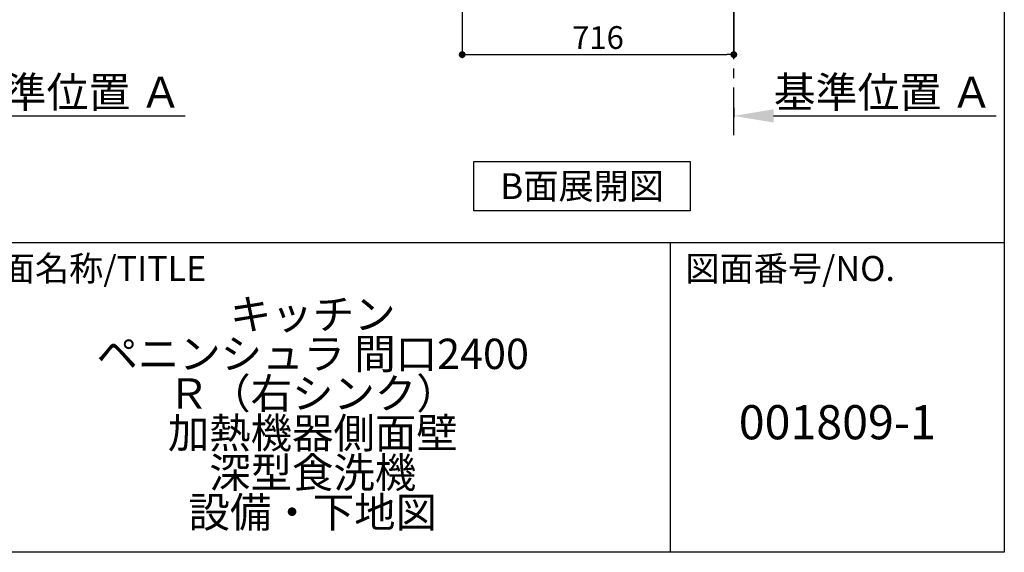
# Model space of a CAD drawing. Extents: x 28111 to 54233, y 210 to 8610.
# Drawn here: x 51638 to 54233, y 210 to 1615 of the extents above; entities that cross this region are included whole.
import ezdxf

# ---------------------------------------------------------------- set-up
doc = ezdxf.new("R2010")
doc.units = 0
doc.header["$LTSCALE"] = 50
doc.header["$MEASUREMENT"] = 0
doc.linetypes.add('CENTER', pattern=[2, 1.25, -0.25, 0.25, -0.25])
doc.layers.get('0').update_dxf_attribs({"linetype": 'CONTINUOUS'})
for name, color, linetype in [('111-壁仕上', 3, 'CONTINUOUS'), ('160-文字', 254, 'CONTINUOUS'), ('166-寸法B', 11, 'CONTINUOUS'), ('190-図面外枠', 5, 'CONTINUOUS'), ('191-図面内枠', 4, 'CONTINUOUS')]:
    doc.layers.add(name, color=color, linetype=linetype)
doc.styles.add('KH001', font='txt')
doc.dimstyles.new('KH1xx030', dxfattribs={"dimscale": 30, "dimtxt": 2, "dimasz": 0.6, "dimexe": 0.3, "dimexo": 1.2, "dimgap": 0.5, "dimtad": 3, "dimdec": 1, "dimdsep": 46, "dimlunit": 6, "dimtxsty": 'KH001', "dimblk": 'DOT', "dimcen": 1, "dimdle": 1, "dimclrd": 256, "dimclre": 256, "dimclrt": 256, "dimadec": 0, "dimazin": 0, "dimtfac": 1, "dimtdec": 1, "dimtix": 1, "dimtmove": 2, "dimatfit": 3, "dimldrblk": 'CLOSEDBLANK', "dimfxl": 1, "dimtolj": 1, "dimtzin": 0, "dimlwd": -1, "dimlwe": -1, "dimarcsym": 0})

# ---------------------------------------------------------------- blocks, each defined once
blk = doc.blocks.new('*D166')
at = {"layer": '166-寸法B', "transparency": 16777216}
for p, q in [((53520.3, 1382.1), (53520.3, 1357.9)), ((53625.3, 1360.9), (54211.9, 1360.9))]:
    blk.add_line(p, q, dxfattribs=at)
blk.add_solid([(53625.3, 1378.4), (53625.3, 1343.4), (53520.3, 1360.9)], dxfattribs=at)
at = {"layer": '166-寸法B', "transparency": 16777216, "insert": (53914.1, 1423.4), "char_height": 81, "attachment_point": 5, "style": 'KH001'}
blk.add_mtext('\\A1;基準位置 Ａ', dxfattribs=at)
blk = doc.blocks.new('_ClosedBlank')
at = {"color": 0, "linetype": 'ByBlock', "lineweight": -2}
for p, q in [((-1, 0.167), (0, 0)), ((-1, 0.167), (-1, -0.167)), ((0, 0), (-1, -0.167))]:
    blk.add_line(p, q, dxfattribs=at)
blk = doc.blocks.new('_None')
blk = doc.blocks.new('_Dot')
at = {"color": 0, "linetype": 'ByBlock', "lineweight": -2}
blk.add_line((-0.5, 0), (-1, 0), dxfattribs=at)
at = {"color": 0, "linetype": 'ByBlock', "const_width": 0.5}
blk.add_lwpolyline([(-0.25, 0, 1), (0.25, 0, 1)], format="xyb", close=True, dxfattribs=at)
blk = doc.blocks.new('*D167')
at = {"layer": '166-寸法B', "transparency": 16777216}
for p, q in [((52804.3, 2131.5), (52804.3, 1513.5)), ((53520.3, 1685.2), (53520.3, 1513.5)), ((52822.3, 1522.5), (53502.3, 1522.5))]:
    blk.add_line(p, q, dxfattribs=at)
at = {"layer": '166-寸法B', "transparency": 16777216, "xscale": 18, "yscale": 18, "zscale": 18, "rotation": 180}
blk.add_blockref('_Dot', (52804.3, 1522.5), dxfattribs=at)
at = {"layer": '166-寸法B', "transparency": 16777216, "xscale": 18, "yscale": 18, "zscale": 18}
blk.add_blockref('_Dot', (53520.3, 1522.5), dxfattribs=at)
at = {"layer": '166-寸法B', "transparency": 16777216, "insert": (53162.3, 1567.5), "char_height": 60, "attachment_point": 5, "style": 'KH001'}
blk.add_mtext('\\A1;716', dxfattribs=at)
blk = doc.blocks.new('*D227')
at = {"layer": '166-寸法B', "transparency": 16777216}
for p, q in [((51382.4, 1382.1), (51382.4, 1357.9)), ((51487.4, 1360.9), (52074, 1360.9))]:
    blk.add_line(p, q, dxfattribs=at)
blk.add_solid([(51487.4, 1378.4), (51487.4, 1343.4), (51382.4, 1360.9)], dxfattribs=at)
at = {"layer": '166-寸法B', "transparency": 16777216, "insert": (51776.2, 1423.4), "char_height": 81, "attachment_point": 5, "style": 'KH001'}
blk.add_mtext('\\A1;基準位置 Ａ', dxfattribs=at)

msp = doc.modelspace()

# ---------------------------------------------------------------- linework, layer by layer
at = {"layer": '111-壁仕上', "color": 253, "linetype": 'CENTER', "ltscale": 2}
msp.add_line((53520.3, 1310.51), (53520.3, 3567.32), dxfattribs=at)
at = {"layer": '160-文字'}
msp.add_lwpolyline([(52835.29, 1241.05), (53405.32, 1241.05), (53405.32, 1110.62), (52835.29, 1110.62)], close=True, dxfattribs=at)
at = {"layer": '190-図面外枠'}
for p, q in [((54233.37, 8609.6), (54233.37, 210.4)), ((54233.37, 210.4), (42084.55, 210.4))]:
    msp.add_line(p, q, dxfattribs=at)
at = {"layer": '191-図面内枠'}
for p, q in [((42084.55, 1027.33), (54233.37, 1027.33)), ((53352.93, 1027.33), (53352.93, 210.4))]:
    msp.add_line(p, q, dxfattribs=at)

# ---------------------------------------------------------------- texts
at = {"layer": '160-文字', "insert": (53120.3, 1175.84), "char_height": 68, "attachment_point": 5, "style": 'KH001'}
msp.add_mtext('{\\fArial|b0|i0|c0|p32;B}面展開図', dxfattribs=at)
at = {"layer": '160-文字', "attachment_point": 5, "style": 'KH001'}
for s, insert, char_height, line_spacing_factor in [('\\Pキッチン\\Pペニンシュラ 間口2400\\PＲ（右シンク）\\P加熱機器側面壁\\P深型食洗機\\P設備・下地図 ', (52410.37, 618.86), 80, 0.783), ('{001809-1}', (53793.15, 541.69), 90, 0.876232)]:
    msp.add_mtext(s, dxfattribs=dict(at, insert=insert, char_height=char_height, line_spacing_factor=line_spacing_factor))
at = {"layer": '191-図面内枠', "char_height": 66, "attachment_point": 4, "line_spacing_factor": 0.782827, "style": 'KH001'}
for s, insert in [('図面名称/TITLE', (51498.01, 950.16)), ('図面番号/NO.', (53392.67, 950.16))]:
    msp.add_mtext(s, dxfattribs=dict(at, insert=insert))

# ---------------------------------------------------------------- dimensions: what is measured, and where the dimension line sits
at = {"layer": '166-寸法B'}
dim = msp.add_linear_dim(base=(53520.3, 1522.49), p1=(52804.3, 2167.49), p2=(53520.3, 1721.17), dimstyle='KH1xx030', dxfattribs=at)
dim.commit()
dim.dimension.update_dxf_attribs({"geometry": '*D167', "text_midpoint": (53162.3, 1567.49)})
for base, p1, p2, picture, middle in [((52065.04, 1360.92), (51382.43, 1412.05), (52065.04, 1281.61), '*D227', (51776.24, 1423.39)), ((54202.91, 1360.92), (53520.3, 1412.05), (54202.91, 1281.61), '*D166', (53914.1, 1423.41))]:
    dim = msp.add_linear_dim(base=base, p1=p1, p2=p2, angle=180, text='基準位置 Ａ', dimstyle='KH1xx030', override={"dimtxt": 2.7, "dimasz": 3.5, "dimexe": 0.1, "dimexo": 1, "dimblk2": 'None', "dimsah": 1, "dimdle": 0.3, "dimse2": 1}, dxfattribs=at)
    dim.commit()
    dim.dimension.update_dxf_attribs({"geometry": picture, "text_midpoint": middle})

doc.saveas('drawing.dxf')
